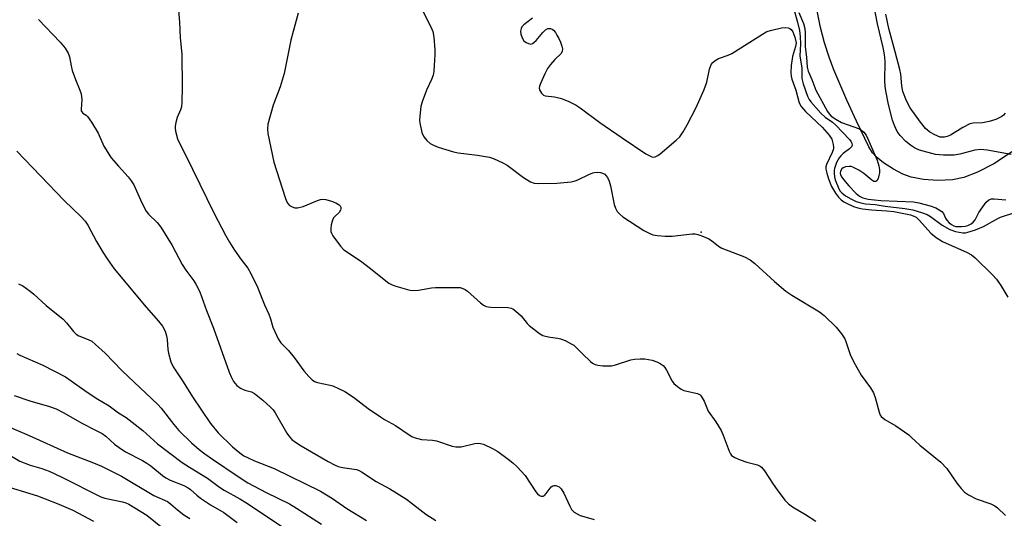
# Model space of a CAD drawing. Units: inches. Extents: x 1249763 to 1255763, y 497455 to 501455.
# Drawn here: x 1251702 to 1251990, y 500643 to 500789 of the extents above; entities that cross this region are included whole.
import ezdxf

# ---------------------------------------------------------------- set-up
doc = ezdxf.new("R2010")
doc.units = ezdxf.units.IN
doc.header["$MEASUREMENT"] = 0
for name, color, linetype in [('ELEV-Spot Elevation', 7, 'Continuous'), ('HYDRO-Single Line Stream', 4, 'Continuous'), ('Undefined', 1, 'Continuous')]:
    doc.layers.add(name, color=color, linetype=linetype)

msp = doc.modelspace()

# ---------------------------------------------------------------- linework, layer by layer
at = {"layer": 'ELEV-Spot Elevation'}
msp.add_point((1251901.47, 500726.35, 273.76), dxfattribs=at)
at = {"layer": 'HYDRO-Single Line Stream'}
msp.add_lwpolyline([(1251997.46, 500753.24), (1251987.11, 500746.39), (1251982.32, 500743.97), (1251978.3, 500742.36), (1251975, 500741.72), (1251970.77, 500741.52), (1251966.51, 500741.77), (1251962.93, 500742.43), (1251960.48, 500743.38), (1251957.74, 500744.84), (1251954.82, 500746.72), (1251952.65, 500748.43), (1251951.63, 500749.6), (1251950.52, 500751.38), (1251946.91, 500758.88), (1251944.07, 500765.04), (1251940.3, 500773.91), (1251938.87, 500777.64), (1251937.55, 500781.86), (1251936.39, 500786.36), (1251935.26, 500791.71)], dxfattribs=at)
at = {"layer": 'Undefined'}
for points, elevation in [([(1251992.16, 500749.12), (1251985.2, 500750.38), (1251983.21, 500750.55), (1251981.57, 500750.4), (1251977.16, 500749.26), (1251975.53, 500748.95), (1251972.34, 500748.91), (1251970, 500749.09), (1251965.36, 500750.39), (1251964.63, 500750.65), (1251963.9, 500751.03), (1251962.73, 500751.83), (1251961.39, 500752.96), (1251959.74, 500754.68), (1251958.86, 500755.84), (1251958, 500757.57), (1251957.44, 500759.19), (1251956.33, 500763.76), (1251955.54, 500767.72), (1251955.34, 500769.15), (1251955.23, 500770.6), (1251955.28, 500776.43), (1251955.14, 500778.45), (1251954.74, 500780.47), (1251953.09, 500787.44), (1251951.11, 500797.55)], 268), ([(1251748.32, 500792.47), (1251748.78, 500787.93), (1251748.95, 500783.31), (1251749.39, 500778.47), (1251749.5, 500768.8), (1251749.43, 500764.48), (1251749.29, 500763.07), (1251749.05, 500762.24), (1251748.04, 500759.96), (1251747.67, 500758.53), (1251747.49, 500757.37), (1251747.46, 500756.79), (1251747.56, 500755.93), (1251748.15, 500753.66), (1251748.62, 500752.59), (1251750.41, 500749.23), (1251752.59, 500744.85), (1251758.9, 500731.81), (1251762.17, 500725.5), (1251763.35, 500723.46), (1251764.87, 500721.04), (1251766.67, 500718.44), (1251768.76, 500715.84), (1251769.63, 500714.29), (1251771.58, 500710.25), (1251773.65, 500705.04), (1251774.91, 500702.29), (1251775.36, 500701), (1251776.05, 500698.49), (1251777.61, 500695.14), (1251778.41, 500693.96), (1251780.65, 500691.67), (1251782.34, 500689.67), (1251785.13, 500685.76), (1251786.63, 500684.06), (1251787.63, 500683.08), (1251788.31, 500682.64), (1251789.1, 500682.36), (1251792.87, 500681.57), (1251793.67, 500681.32), (1251795.3, 500680.6), (1251797.17, 500679.66), (1251799.66, 500678.03), (1251804, 500674.71), (1251807.6, 500672.24), (1251808.78, 500671.5), (1251811.97, 500669.7), (1251815.98, 500666.95), (1251816.72, 500666.51), (1251817.48, 500666.17), (1251819.63, 500665.61), (1251822.85, 500665.39), (1251824.01, 500665.21), (1251828.54, 500663.69), (1251829.68, 500663.43), (1251831.21, 500663.51), (1251835.21, 500664.39), (1251836.34, 500664.52), (1251836.9, 500664.47), (1251837.72, 500664.21), (1251840.4, 500662.98), (1251841.9, 500662.08), (1251844.94, 500659.81), (1251846.32, 500658.73), (1251847.57, 500657.56), (1251849.9, 500655.06), (1251853.06, 500650.28), (1251853.59, 500649.65), (1251854.13, 500649.23), (1251854.57, 500649.04), (1251855, 500648.97), (1251855.2, 500649), (1251855.56, 500649.21), (1251856.04, 500649.75), (1251857.21, 500651.37), (1251857.58, 500651.76), (1251857.99, 500652.04), (1251858.46, 500652.14), (1251858.95, 500652.1), (1251859.44, 500651.96), (1251859.89, 500651.73), (1251860.47, 500651.12), (1251861.25, 500649.85), (1251862.96, 500646.09), (1251863.52, 500645.1), (1251864.32, 500644.35), (1251866.07, 500643.38), (1251867.13, 500643.02), (1251870.09, 500642.21)], 278), ([(1251819.4, 500792.29), (1251822.28, 500786.51), (1251822.86, 500785.17), (1251823.19, 500783.5), (1251823.49, 500779.78), (1251823.49, 500778.35), (1251823.31, 500775.21), (1251823.17, 500773.51), (1251822.99, 500772.39), (1251822.54, 500771.13), (1251821.08, 500768.01), (1251819.77, 500764.56), (1251819.42, 500763.17), (1251819.05, 500760.34), (1251818.99, 500759.2), (1251819.06, 500758.36), (1251819.73, 500755.59), (1251820.24, 500754.29), (1251821.1, 500753.25), (1251822.13, 500752.35), (1251823.09, 500751.8), (1251824.46, 500751.31), (1251828.93, 500749.92), (1251830.34, 500749.65), (1251836.02, 500748.95), (1251839.47, 500748.3), (1251840.85, 500747.88), (1251843.17, 500746.79), (1251844.67, 500745.97), (1251849.47, 500742.36), (1251851.5, 500741.13), (1251852.54, 500740.73), (1251853.88, 500740.62), (1251859.23, 500740.7), (1251863.39, 500741.15), (1251864.55, 500741.37), (1251865.39, 500741.66), (1251868.61, 500743.27), (1251869.7, 500743.72), (1251870.27, 500743.85), (1251871.15, 500743.9), (1251872.03, 500743.83), (1251872.58, 500743.69), (1251873.22, 500743.34), (1251873.59, 500742.99), (1251874.06, 500742.33), (1251874.54, 500741.32), (1251874.9, 500739.91), (1251875.95, 500734.46), (1251876.33, 500733.39), (1251876.91, 500732.46), (1251877.62, 500731.62), (1251878.54, 500730.88), (1251884.71, 500726.85), (1251886.21, 500726.02), (1251887.26, 500725.61), (1251888.64, 500725.38), (1251890.89, 500725.16), (1251892.92, 500725.2), (1251898.79, 500725.85), (1251899.65, 500725.86), (1251900.49, 500725.72), (1251902.12, 500725.11), (1251903.69, 500724.38), (1251904.43, 500723.91), (1251906.52, 500722.3), (1251907.53, 500721.71), (1251914.15, 500719.1), (1251915.83, 500718.27), (1251917.18, 500717.17), (1251922.87, 500711.89), (1251926.26, 500709.07), (1251927.96, 500707.9), (1251936.13, 500703.06), (1251937.43, 500701.97), (1251940.95, 500698.54), (1251942.57, 500696.55), (1251943.5, 500695.13), (1251943.83, 500694.32), (1251945.05, 500690.54), (1251946.14, 500688.27), (1251947.36, 500685.99), (1251948.27, 500684.5), (1251951, 500680.71), (1251951.85, 500679.25), (1251952.38, 500677.93), (1251953.55, 500673.59), (1251953.89, 500672.78), (1251954.17, 500672.37), (1251955.19, 500671.5), (1251958.48, 500669.62), (1251962.2, 500666.96), (1251963.06, 500666.24), (1251965.45, 500663.97), (1251971.6, 500658.98), (1251973.41, 500657.08), (1251976.28, 500652.83), (1251977.55, 500651.24), (1251978.54, 500650.19), (1251979.69, 500649.38), (1251981.94, 500648.2), (1251986.27, 500646.72), (1251987.44, 500646.19), (1251988.24, 500645.57), (1251990.58, 500643.31)], 274), ([(1251928.41, 500792.38), (1251929.67, 500787.89), (1251930.2, 500785.41), (1251930.46, 500783.7), (1251930.56, 500781.5), (1251930.33, 500777.88), (1251930.93, 500774.55), (1251930.94, 500771.38), (1251931.29, 500769.86), (1251932.56, 500766.25), (1251933.04, 500765.27), (1251933.54, 500764.56), (1251936.52, 500761.24), (1251937.79, 500760.02), (1251939.9, 500758.58), (1251940.91, 500757.75), (1251944.83, 500753.5), (1251945.35, 500752.85), (1251945.58, 500752.43), (1251945.69, 500751.81), (1251945.47, 500751.32), (1251944.89, 500750.79), (1251943.01, 500749.44), (1251942.34, 500748.77), (1251941.85, 500748.14), (1251941.04, 500746.75), (1251940.44, 500744.97), (1251940.35, 500744.45), (1251940.35, 500743.63), (1251940.5, 500742.53), (1251940.72, 500741.71), (1251941.75, 500739.09), (1251942.17, 500738.36), (1251942.6, 500737.88), (1251943.73, 500737.02), (1251945.48, 500735.99), (1251946.79, 500735.38), (1251948.19, 500734.94), (1251949.56, 500734.7), (1251952.43, 500734.46), (1251955.29, 500734.01), (1251961.08, 500733.34), (1251963.41, 500732.86), (1251966.2, 500732), (1251967.56, 500731.5), (1251968.55, 500730.99), (1251971.96, 500728.45), (1251974.25, 500727.15), (1251975.85, 500726.53), (1251978.06, 500726.17), (1251978.82, 500726.18), (1251979.53, 500726.31), (1251981.74, 500727.05), (1251984.06, 500728.05), (1251988.3, 500730.36), (1251989.05, 500730.71), (1251998.02, 500733.66)], 270), ([(1251930, 500790.73), (1251931.37, 500787.51), (1251931.79, 500786.05), (1251931.88, 500784.72), (1251931.92, 500780.64), (1251932.24, 500777.68), (1251932.45, 500774.72), (1251932.77, 500773.49), (1251933.82, 500771.13), (1251935, 500767.99), (1251938.42, 500761.74), (1251938.88, 500761.03), (1251939.51, 500760.37), (1251940.89, 500759.42), (1251942.53, 500758.53), (1251947.8, 500756.62), (1251948.5, 500756.17), (1251949.07, 500755.61), (1251949.73, 500754.74), (1251950.27, 500753.74), (1251952.98, 500747.43), (1251953.48, 500745.76), (1251953.63, 500744.63), (1251953.64, 500743.78), (1251953.48, 500742.92), (1251953.22, 500742.1), (1251952.89, 500741.42), (1251952.59, 500741.17), (1251952.01, 500741.24), (1251951.36, 500741.61), (1251949.07, 500743.55), (1251947.62, 500744.49), (1251945.85, 500745.4), (1251945.33, 500745.57), (1251944.8, 500745.64), (1251943.74, 500745.48), (1251943.01, 500745.19), (1251942.6, 500744.89), (1251942.2, 500744.27), (1251942.11, 500743.69), (1251942.23, 500743.17), (1251942.64, 500742.43), (1251943.16, 500741.74), (1251944.68, 500739.97), (1251946.81, 500737.7), (1251947.78, 500736.92), (1251948.73, 500736.43), (1251950.35, 500736.07), (1251954.08, 500735.63), (1251963.57, 500735.26), (1251965.2, 500734.97), (1251968.51, 500734.08), (1251970.12, 500733.5), (1251971.15, 500732.92), (1251971.86, 500732.42), (1251972.42, 500731.82), (1251972.98, 500730.47), (1251973.35, 500729.9), (1251974.06, 500729.12), (1251974.68, 500728.63), (1251975.37, 500728.25), (1251976.04, 500728.06), (1251977.65, 500728.01), (1251978.74, 500728.13), (1251979.48, 500728.33), (1251980.45, 500728.78), (1251981.05, 500729.25), (1251981.63, 500729.99), (1251982.76, 500732.12), (1251983.86, 500733.81), (1251984.89, 500735.18), (1251985.69, 500735.87), (1251986.42, 500736.08), (1251987.24, 500736.12), (1251990.66, 500735.82)], 268), ([(1251707.51, 500788.63), (1251713.86, 500782.05), (1251715.3, 500780.29), (1251716.15, 500778.81), (1251716.54, 500777.75), (1251717, 500775.09), (1251717.36, 500773.77), (1251718.3, 500771.13), (1251719.59, 500767.98), (1251719.94, 500766.89), (1251720.18, 500765.16), (1251719.93, 500762.36), (1251719.99, 500761.92), (1251720.14, 500761.57), (1251720.42, 500761.26), (1251721.45, 500760.61), (1251721.85, 500760.24), (1251723.02, 500758.61), (1251724.97, 500755.35), (1251726.62, 500751.58), (1251728.75, 500748.14), (1251730.88, 500745.67), (1251733.76, 500742.59), (1251734.62, 500741.44), (1251735.34, 500740.19), (1251737.77, 500734.93), (1251738.98, 500732.55), (1251739.69, 500731.63), (1251742.18, 500729.21), (1251743.28, 500727.84), (1251746.65, 500722.45), (1251749.52, 500716.88), (1251750.65, 500715.22), (1251752.94, 500712.13), (1251753.56, 500711.15), (1251754.67, 500708.83), (1251756.62, 500703.44), (1251758.72, 500698.19), (1251763.25, 500685.31), (1251763.93, 500683.79), (1251764.58, 500682.59), (1251765.49, 500681.46), (1251766.62, 500680.66), (1251767.87, 500680.08), (1251769.8, 500679.61), (1251770.71, 500679.12), (1251773.1, 500677.17), (1251775.37, 500675.09), (1251776.14, 500674.26), (1251776.75, 500673.43), (1251780.16, 500667.48), (1251780.91, 500666.39), (1251781.64, 500665.65), (1251782.75, 500664.82), (1251784.41, 500663.74), (1251792.28, 500659.12), (1251794.09, 500658.15), (1251795.16, 500657.73), (1251796.51, 500657.38), (1251800.52, 500656.83), (1251801.31, 500656.53), (1251802.07, 500656.11), (1251806.32, 500653.31), (1251810.31, 500651.17), (1251815.22, 500648.11), (1251820.9, 500643.7), (1251823.83, 500641.89)], 280), ([(1251783.44, 500790.48), (1251781.99, 500785.2), (1251781.36, 500782.61), (1251779.37, 500772.82), (1251778.25, 500768.97), (1251776.2, 500763.59), (1251774.63, 500758), (1251774.5, 500756.63), (1251774.6, 500755.22), (1251776.37, 500746.84), (1251779.66, 500736.54), (1251780.07, 500735.46), (1251780.46, 500734.76), (1251780.99, 500734.18), (1251781.69, 500733.76), (1251782.47, 500733.5), (1251783.28, 500733.47), (1251784.92, 500733.87), (1251789.19, 500735.67), (1251789.99, 500735.93), (1251790.79, 500736.07), (1251791.59, 500735.97), (1251793.22, 500735.47), (1251794.55, 500734.93), (1251795.46, 500734.41), (1251795.78, 500734.12), (1251796, 500733.66), (1251796.01, 500733.22), (1251795.88, 500732.77), (1251795.47, 500732.11), (1251794.29, 500731.06), (1251793.87, 500730.56), (1251793.53, 500729.83), (1251793.17, 500728.46), (1251793.01, 500727.36), (1251793.05, 500726.56), (1251793.23, 500726.05), (1251793.65, 500725.31), (1251795.87, 500722.23), (1251796.82, 500721.22), (1251801.74, 500717.98), (1251804.67, 500715.76), (1251809.15, 500712.06), (1251810.05, 500711.42), (1251810.98, 500710.9), (1251812.05, 500710.51), (1251814.82, 500709.73), (1251816.2, 500709.38), (1251817.04, 500709.26), (1251818.7, 500709.37), (1251822.55, 500710.05), (1251823.72, 500710.15), (1251829.99, 500710.18), (1251830.87, 500710.1), (1251831.67, 500709.9), (1251832.39, 500709.55), (1251833.09, 500709.03), (1251836.82, 500705.66), (1251837.78, 500705.01), (1251838.54, 500704.61), (1251839.07, 500704.45), (1251839.89, 500704.35), (1251844.99, 500704.25), (1251845.79, 500704.12), (1251846.3, 500703.91), (1251847.22, 500703.24), (1251848.72, 500701.81), (1251850.55, 500699.61), (1251851.15, 500699), (1251854.11, 500696.68), (1251855.08, 500696.1), (1251855.88, 500695.84), (1251857.28, 500695.56), (1251859.5, 500695.32), (1251860.3, 500695.14), (1251861.62, 500694.59), (1251863.42, 500693.66), (1251864.15, 500693.21), (1251864.78, 500692.69), (1251866.69, 500690.68), (1251869.01, 500688.46), (1251869.68, 500687.93), (1251870.41, 500687.56), (1251871.22, 500687.38), (1251872.64, 500687.24), (1251874.36, 500687.15), (1251875.21, 500687.2), (1251876.36, 500687.47), (1251880.86, 500688.96), (1251881.92, 500689.17), (1251883.55, 500689.28), (1251884.93, 500689.23), (1251887.13, 500688.81), (1251888.48, 500688.41), (1251889.49, 500687.91), (1251890.3, 500687.31), (1251890.85, 500686.67), (1251891.3, 500685.96), (1251892.96, 500682.7), (1251893.48, 500682.06), (1251894.52, 500681.15), (1251895.64, 500680.34), (1251896.39, 500679.97), (1251900.38, 500679.07), (1251901.12, 500678.72), (1251901.49, 500678.35), (1251902.33, 500676.88), (1251903.52, 500673.96), (1251905.77, 500670.77), (1251907.33, 500668.23), (1251907.91, 500666.88), (1251909.64, 500662.17), (1251910.02, 500661.41), (1251910.34, 500660.97), (1251911.26, 500660.36), (1251912.87, 500659.67), (1251914.81, 500658.97), (1251917.92, 500658.15), (1251918.7, 500657.84), (1251919.14, 500657.52), (1251920.02, 500656.43), (1251922.54, 500652.52), (1251923.7, 500650.84), (1251925.97, 500647.79), (1251926.97, 500646.75), (1251928.19, 500645.93), (1251932.03, 500643.64), (1251935.02, 500641.68)], 276), ([(1251852.06, 500789.1), (1251849.56, 500787.09), (1251848.99, 500786.48), (1251848.73, 500786.01), (1251848.55, 500785.21), (1251848.63, 500784.4), (1251849.01, 500783.34), (1251849.59, 500782.41), (1251850.19, 500781.92), (1251850.87, 500781.59), (1251851.56, 500781.48), (1251852.05, 500781.62), (1251852.51, 500781.91), (1251853.16, 500782.49), (1251855.08, 500784.84), (1251855.9, 500785.67), (1251856.58, 500786.03), (1251857.32, 500786.01), (1251857.8, 500785.83), (1251858.23, 500785.51), (1251858.77, 500784.86), (1251859.24, 500784.12), (1251859.81, 500783.08), (1251860.28, 500781.99), (1251860.66, 500780.88), (1251860.83, 500780.05), (1251860.75, 500779.29), (1251860.39, 500778.62), (1251858.6, 500776.94), (1251857.31, 500775.46), (1251856.48, 500774.33), (1251855.68, 500772.79), (1251854.48, 500770.14), (1251854.11, 500769.09), (1251854.06, 500768.56), (1251854.17, 500768.05), (1251854.68, 500767.09), (1251855.25, 500766.54), (1251855.74, 500766.34), (1251858.55, 500766.02), (1251860.57, 500765.5), (1251862.76, 500764.6), (1251864.89, 500763.57), (1251866, 500762.82), (1251871.75, 500758.49), (1251878.29, 500753.98), (1251885.26, 500749.32), (1251886.77, 500748.49), (1251887.27, 500748.38), (1251887.98, 500748.45), (1251888.72, 500748.82), (1251889.42, 500749.34), (1251894.17, 500753.29), (1251895.19, 500754.3), (1251896.2, 500755.75), (1251897.38, 500757.83), (1251899.98, 500762.89), (1251902.32, 500768.19), (1251903.13, 500770.34), (1251903.85, 500774.16), (1251904.38, 500775.45), (1251904.86, 500776.11), (1251905.51, 500776.65), (1251906.5, 500777.22), (1251909.33, 500778.2), (1251910.39, 500778.71), (1251919.44, 500784.41), (1251920.72, 500785.12), (1251922.1, 500785.57), (1251924.95, 500786.26), (1251926.09, 500786.37), (1251926.88, 500786.23), (1251927.37, 500786.04), (1251927.79, 500785.75), (1251928.26, 500785.1), (1251928.86, 500783.51), (1251929.21, 500781.87), (1251929.09, 500780.75), (1251928.22, 500777.86), (1251927.83, 500775.22), (1251927.66, 500773), (1251927.75, 500772.05), (1251927.97, 500771.22), (1251929.12, 500767.94), (1251930.17, 500764.25), (1251930.68, 500763.18), (1251931.96, 500761.75), (1251936.87, 500757.15), (1251938.94, 500754.8), (1251939.67, 500753.64), (1251940.11, 500752.05), (1251940.18, 500751.25), (1251940.14, 500750.76), (1251939.8, 500749.72), (1251938.14, 500746.23), (1251937.96, 500745.47), (1251937.98, 500744.77), (1251938.23, 500743.64), (1251938.76, 500741.95), (1251939.63, 500739.72), (1251940.18, 500738.72), (1251940.82, 500737.78), (1251941.68, 500736.65), (1251942.43, 500735.85), (1251943.26, 500735.25), (1251944.23, 500734.73), (1251946.01, 500733.92), (1251947.3, 500733.47), (1251948.72, 500733.21), (1251951.33, 500732.88), (1251955.8, 500732.65), (1251957.8, 500732.41), (1251962.7, 500731.39), (1251963.54, 500731.13), (1251964.35, 500730.71), (1251965.4, 500729.73), (1251968.71, 500726.03), (1251970.22, 500724.8), (1251972.13, 500723.67), (1251979.34, 500720.43), (1251980.54, 500719.72), (1251981.67, 500718.81), (1251986.72, 500713.88), (1251987.87, 500712.57), (1251989.18, 500710.69), (1251991.2, 500707.27)], 272), ([(1251990.48, 500761.19), (1251989.95, 500760.62), (1251989.51, 500760.29), (1251987.69, 500759.41), (1251985.79, 500758.74), (1251983.79, 500758.43), (1251981.1, 500758.29), (1251980.11, 500758.06), (1251978.06, 500757.03), (1251974.47, 500754.77), (1251973.46, 500754.34), (1251972.66, 500754.16), (1251971.94, 500754.15), (1251971.42, 500754.24), (1251969.81, 500754.87), (1251968.34, 500755.7), (1251967.16, 500756.77), (1251965.65, 500758.58), (1251962.63, 500762.76), (1251961.55, 500764.82), (1251960.5, 500767.53), (1251960.16, 500769.27), (1251959.85, 500772.64), (1251959.62, 500774.03), (1251958.28, 500779.19), (1251956.36, 500786.06), (1251955.47, 500790.25)], 270), ([(1251701.13, 500750.07), (1251714.97, 500735.63), (1251719.93, 500730.85), (1251721.09, 500729.57), (1251721.87, 500728.38), (1251724.44, 500723.65), (1251726.32, 500720.47), (1251727.56, 500718.53), (1251729.6, 500715.6), (1251739.03, 500704.36), (1251742.61, 500700.33), (1251743.76, 500698.79), (1251744.52, 500697.32), (1251744.97, 500696.02), (1251745.14, 500694.89), (1251745.37, 500692), (1251745.53, 500690.87), (1251746.21, 500688.41), (1251746.9, 500686.9), (1251749.78, 500682.51), (1251752.54, 500678.12), (1251757.8, 500670.33), (1251760.02, 500667.57), (1251764.22, 500663.51), (1251766.38, 500661.68), (1251767.61, 500660.86), (1251768.63, 500660.31), (1251770.72, 500659.34), (1251776.44, 500657.07), (1251790.06, 500650.5), (1251793.53, 500648.31), (1251797.74, 500645.42), (1251803.51, 500641.92)], 282), ([(1251701.64, 500711.21), (1251702.89, 500710.61), (1251705.01, 500709.1), (1251706.12, 500708.18), (1251709.74, 500704.85), (1251714.7, 500700.86), (1251715.7, 500699.79), (1251717.73, 500697.3), (1251718.53, 500696.48), (1251719.32, 500695.97), (1251722, 500694.95), (1251723.04, 500694.39), (1251724.18, 500693.47), (1251727.03, 500690.87), (1251731.94, 500685.73), (1251742.45, 500675.86), (1251743.41, 500674.77), (1251747.05, 500670.01), (1251748.51, 500668.29), (1251752.28, 500664.6), (1251754.55, 500662.65), (1251756.2, 500661.38), (1251758.39, 500659.86), (1251765.93, 500654.78), (1251768.79, 500652.95), (1251774.07, 500650.06), (1251780.95, 500646.72), (1251783, 500645.51), (1251790.29, 500640.78)], 284), ([(1251701.11, 500690.85), (1251702.03, 500690.28), (1251708.78, 500687.38), (1251715.36, 500683.94), (1251717.05, 500682.83), (1251720.99, 500679.95), (1251724.38, 500677.73), (1251728.12, 500675.43), (1251730.94, 500673.43), (1251733.1, 500672.07), (1251735.8, 500670.05), (1251737.99, 500668.28), (1251742.28, 500664.36), (1251749.48, 500658.91), (1251751.63, 500657.5), (1251756.97, 500654.3), (1251760.5, 500651.64), (1251761.85, 500650.73), (1251766.42, 500648.22), (1251768.68, 500646.86), (1251779, 500639.9)], 286), ([(1251700.36, 500678.52), (1251704.95, 500676.97), (1251710.7, 500675.31), (1251712.64, 500674.58), (1251714.69, 500673.55), (1251720.39, 500670.26), (1251723.78, 500668.57), (1251726.08, 500667.33), (1251727.19, 500666.58), (1251729.74, 500664.25), (1251731.08, 500663.23), (1251732.94, 500662.04), (1251737.92, 500659.45), (1251739.19, 500658.72), (1251740.37, 500657.87), (1251743.78, 500655.05), (1251744.74, 500654.39), (1251746.01, 500653.71), (1251750.02, 500652.15), (1251751.3, 500651.48), (1251751.97, 500650.96), (1251753.78, 500649.27), (1251754.9, 500648.41), (1251757.81, 500646.45), (1251761.69, 500644.21), (1251765.58, 500641.27)], 288), ([(1251697.24, 500669.98), (1251704.74, 500666.83), (1251716.01, 500661.71), (1251723.6, 500658.75), (1251725.88, 500657.78), (1251731.77, 500654.83), (1251741.23, 500649.23), (1251745.23, 500647.41), (1251746.13, 500646.75), (1251748.13, 500644.97), (1251750.04, 500643.58), (1251751.76, 500642.43)], 290), ([(1251697.41, 500662.01), (1251702.01, 500659.31), (1251705.02, 500658.12), (1251708.47, 500657.15), (1251710.64, 500656.33), (1251714.29, 500654.61), (1251725.7, 500648.82), (1251726.87, 500648.43), (1251732.06, 500647.34), (1251733.08, 500647.02), (1251733.95, 500646.64), (1251739.23, 500643.47), (1251743.3, 500640.11)], 292), ([(1251696.38, 500652.42), (1251707.14, 500649.1), (1251709.46, 500648.26), (1251713.44, 500646.66), (1251717.51, 500644.87), (1251723.56, 500641.72)], 294)]:
    msp.add_lwpolyline(points, dxfattribs=dict(at, elevation=elevation))

doc.saveas('drawing.dxf')
